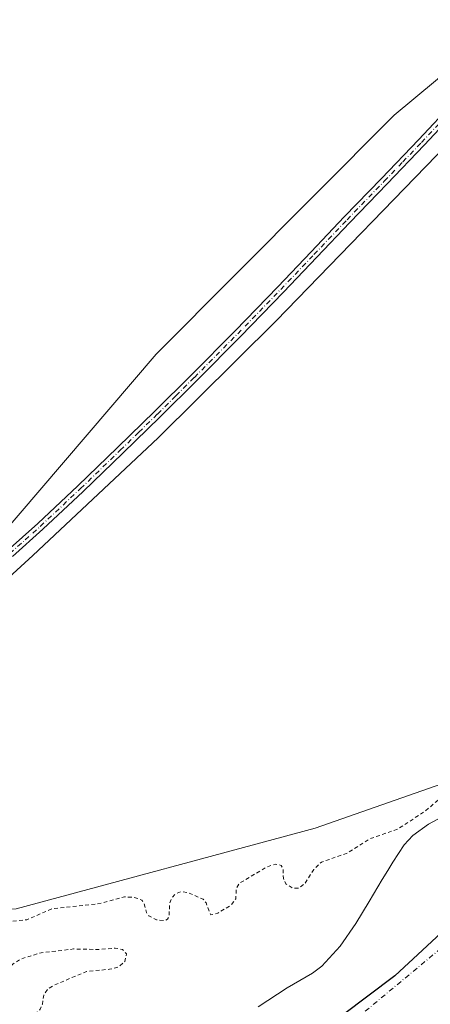
# Model space of a CAD drawing. Units: metres. Extents: x 577183 to 580645, y 4689533 to 4691885.
# Drawn here: x 580063 to 580171, y 4690602 to 4690862 of the extents above; entities that cross this region are included whole.
import ezdxf

# ---------------------------------------------------------------- set-up
doc = ezdxf.new("R2010")
doc.units = ezdxf.units.M
doc.header["$MEASUREMENT"] = 0
doc.linetypes.add('DGN Style 2', pattern=[1.648017, 0.98881, -0.659207])
doc.linetypes.add('DGN Style 4', pattern=[2.638475, 1.318413, -0.659207, 0.001648, -0.659207])
for name, color, linetype, lineweight in [('Arbolado forestal CxS', 92, 'Continuous', 0), ('Comarca', 135, 'Continuous', 13), ('Comarca CxS', 21, 'Continuous', 0), ('Comunidad autónoma', 142, 'Continuous', 30), ('Comunidad Autónoma CxS', 142, 'Continuous', 0), ('Corriente natural Cxs', 4, 'Continuous', 13), ('Corriente natural eje', 4, 'DGN Style 4', 0), ('Cultivos leñosos CxS', 92, 'Continuous', 0), ('Curva de nivel auxiliar', 30, 'DGN Style 2', 0), ('Curva de nivel normal', 30, 'Continuous', 0), ('Municipio', 91, 'Continuous', 13), ('Municipio CxS', 4, 'Continuous', 0), ('Pastizal CxS', 92, 'Continuous', 0), ('Pista no pavimentada Cxs', 111, 'Continuous', 0), ('Pista no pavimentada eje', 91, 'DGN Style 4', 0), ('Provincia', 7, 'Continuous', 0), ('Provincia CxS', 1, 'Continuous', 0), ('Suelo desnudo CxS', 253, 'Continuous', 0)]:
    doc.layers.add(name, color=color, linetype=linetype, lineweight=lineweight)

# ---------------------------------------------------------------- blocks, each defined once
blk = doc.blocks.new('*U16')
at = {"layer": 'Suelo desnudo CxS', "color": 253, "linetype": 'Continuous', "lineweight": 0}
blk.add_polyline3d([(580125.5402, 4690601.5101, 299.8897), (580133.1701, 4690606.5601, 299.7058), (580136.5201, 4690608.4701, 299.2586), (580139.8701, 4690610.3801, 299.0484), (580142.3802, 4690612.2501, 298.8141), (580147.2201, 4690617.5401, 299.0931), (580151.2901, 4690623.4901, 299.6973), (580154.8101, 4690629.3101, 299.9567), (580158.3101, 4690635.1401, 300.05), (580159.7265, 4690637.4354, 300.1709), (580161.1302, 4690639.7101, 300.6666), (580164.1201, 4690644.2101, 301.568), (580166.3901, 4690646.7101, 301.7205), (580170.5401, 4690649.6601, 301.5376), (580175.0701, 4690652.1201, 301.3879)], dxfattribs=at)
blk = doc.blocks.new('*U17')
at = {"layer": 'Cultivos leñosos CxS', "color": 92, "linetype": 'Continuous', "lineweight": 0}
blk.add_polyline3d([(580616.2751, 4691661.9152, 305.2991), (580621.7659, 4691184.7888, 305.3607), (580621.7521, 4691184.7839, 305.3605), (580555.7064, 4691149.5507, 305.3025), (580529.5125, 4691133.2609, 305.5379), (580514.4001, 4691122.5137, 305.4435), (580470.7511, 4691091.4731, 305.1224), (580414.2687, 4691041.7321, 305.0519), (580346.7287, 4690992.5959, 306.0362), (580286.6304, 4690951.8819, 305.3519), (580228.8349, 4690892.7911, 306.203), (580223.2482, 4690888.1383, 306.2084), (580161.4466, 4690836.6677, 304.5364), (580098.6537, 4690773.6533, 304.869), (580055.9041, 4690723.7875, 305.0787)], dxfattribs=at)
blk = doc.blocks.new('*U18')
at = {"layer": 'Corriente natural Cxs', "color": 4, "linetype": 'Continuous', "lineweight": 13}
blk.add_polyline3d([(580125.5402, 4690601.5101, 299.8897), (580133.1701, 4690606.5601, 299.7058), (580136.5201, 4690608.4701, 299.2586), (580139.8701, 4690610.3801, 299.0484), (580142.3802, 4690612.2501, 298.8141), (580147.2201, 4690617.5401, 299.0931), (580151.2901, 4690623.4901, 299.6973), (580154.8101, 4690629.3101, 299.9567), (580158.3101, 4690635.1401, 300.05), (580159.7265, 4690637.4354, 300.1709), (580161.1302, 4690639.7101, 300.6666), (580164.1201, 4690644.2101, 301.568), (580166.3901, 4690646.7101, 301.7205), (580170.5401, 4690649.6601, 301.5376), (580175.0701, 4690652.1201, 301.3879)], dxfattribs=at)

msp = doc.modelspace()

# ---------------------------------------------------------------- linework, layer by layer
at = {"layer": 'Arbolado forestal CxS', "color": 92, "linetype": 'Continuous', "lineweight": 0}
for points in [[(579889.86, 4690631.41, 306.55), (579898.96, 4690607.34, 304.33), (579935.27, 4690611.1, 304.4), (579995.35, 4690623.62, 303.87), (580061.7, 4690627.37, 303.62), (580140.56, 4690648.65, 303.6), (580193.38, 4690667.07, 301.78), (580177.03, 4690652.91, 301.15)], [(580061.7, 4690627.37, 303.62), (580140.56, 4690648.65, 303.6), (580193.38, 4690667.07, 301.78), (580177.03, 4690652.91, 301.15), (580175.07, 4690652.12, 301.39), (580170.54, 4690649.66, 301.54), (580166.39, 4690646.71, 301.72), (580164.12, 4690644.21, 301.57), (580161.13, 4690639.71, 300.67), (580159.73, 4690637.44, 300.17), (580158.31, 4690635.14, 300.05), (580154.81, 4690629.31, 299.96), (580151.29, 4690623.49, 299.7), (580147.22, 4690617.54, 299.09), (580142.38, 4690612.25, 298.81), (580139.87, 4690610.38, 299.05), (580136.52, 4690608.47, 299.26), (580133.17, 4690606.56, 299.71), (580125.54, 4690601.51, 299.89)], [(580177.03, 4690652.91, 301.15), (580175.07, 4690652.12, 301.39), (580170.54, 4690649.66, 301.54), (580166.39, 4690646.71, 301.72), (580164.12, 4690644.21, 301.57), (580161.13, 4690639.71, 300.67), (580159.73, 4690637.44, 300.17), (580158.31, 4690635.14, 300.05), (580154.81, 4690629.31, 299.96), (580151.29, 4690623.49, 299.7), (580147.22, 4690617.54, 299.09), (580142.38, 4690612.25, 298.81), (580139.87, 4690610.38, 299.05), (580136.52, 4690608.47, 299.26), (580133.17, 4690606.56, 299.71), (580125.54, 4690601.51, 299.89)]]:
    msp.add_polyline3d(points, dxfattribs=at)
at = {"layer": 'Comarca', "color": 135, "linetype": 'Continuous', "lineweight": 13, "flags": 128}
msp.add_lwpolyline([(580352.32, 4690827.77), (580331.77, 4690790.58), (580319.14, 4690764.65), (580304.82, 4690743.54), (580280.14, 4690712.8), (580256.4, 4690690.84), (580223.04, 4690662.43), (580189.54, 4690635.67), (580161.63, 4690609.73), (580134.19, 4690589.01)], dxfattribs=at)
at = {"layer": 'Comarca CxS', "color": 21, "linetype": 'Continuous', "lineweight": 0, "flags": 128}
msp.add_lwpolyline([(580352.32, 4690827.77), (580331.77, 4690790.58), (580319.14, 4690764.65), (580304.82, 4690743.54), (580280.14, 4690712.8), (580256.4, 4690690.84), (580223.04, 4690662.43), (580189.54, 4690635.67), (580161.63, 4690609.73), (580134.19, 4690589.01)], dxfattribs=at)
at = {"layer": 'Comunidad autónoma', "color": 142, "linetype": 'Continuous', "lineweight": 30, "flags": 128}
msp.add_lwpolyline([(580352.32, 4690827.77), (580331.77, 4690790.58), (580319.14, 4690764.65), (580304.82, 4690743.54), (580280.14, 4690712.8), (580256.4, 4690690.84), (580223.04, 4690662.43), (580189.54, 4690635.67), (580161.63, 4690609.73), (580134.19, 4690589.01)], dxfattribs=at)
at = {"layer": 'Comunidad Autónoma CxS', "color": 142, "linetype": 'Continuous', "lineweight": 0, "flags": 128}
msp.add_lwpolyline([(580352.32, 4690827.77), (580331.77, 4690790.58), (580319.14, 4690764.65), (580304.82, 4690743.54), (580280.14, 4690712.8), (580256.4, 4690690.84), (580223.04, 4690662.43), (580189.54, 4690635.67), (580161.63, 4690609.73), (580134.19, 4690589.01)], dxfattribs=at)
at = {"layer": 'Corriente natural Cxs', "color": 4, "linetype": 'Continuous', "lineweight": 13}
msp.add_polyline3d([(580125.54, 4690601.51, 299.89), (580133.17, 4690606.56, 299.71), (580136.52, 4690608.47, 299.26), (580139.87, 4690610.38, 299.05), (580142.38, 4690612.25, 298.81), (580147.22, 4690617.54, 299.09), (580151.29, 4690623.49, 299.7), (580154.81, 4690629.31, 299.96), (580158.31, 4690635.14, 300.05), (580159.73, 4690637.44, 300.17), (580161.13, 4690639.71, 300.67), (580164.12, 4690644.21, 301.57), (580166.39, 4690646.71, 301.72), (580170.54, 4690649.66, 301.54), (580175.07, 4690652.12, 301.39)], dxfattribs=at)
at = {"layer": 'Corriente natural eje', "color": 4, "linetype": 'DGN Style 4', "lineweight": 0}
msp.add_polyline3d([(580046.65, 4690476.88, 303.19), (580094.84, 4690551.44, 297.32), (580234.24, 4690667.1, 297.61), (580316.97, 4690729.66, 298.64), (580358.75, 4690770.87, 297.88), (580362.99, 4690784.63, 298.18), (580384.68, 4690824.32, 298.63), (580392.62, 4690853.95, 298.79), (580391.56, 4690869.82, 299.14), (580377.27, 4690881.99, 299.18), (580357.69, 4690894.17, 299.01), (580348.7, 4690907.39, 298.86), (580349.23, 4690922.21, 298.8), (580357.69, 4690934.91, 298.68), (580368.28, 4690946.02, 298.93), (580391.03, 4690961.9, 298.31), (580414.8, 4690974.07, 298.15), (580437.87, 4691000.43, 298.76), (580526.83, 4691077.18, 297.43), (580622.23, 4691144.78, 297.82)], dxfattribs=at)
at = {"layer": 'Cultivos leñosos CxS', "color": 92, "linetype": 'Continuous', "lineweight": 0}
msp.add_polyline3d([(580223.25, 4690888.14, 306.21), (580161.45, 4690836.67, 304.54), (580098.65, 4690773.65, 304.87), (580055.9, 4690723.79, 305.08), (580022.25, 4690693.82, 304.82), (579956.44, 4690652.98, 305.83), (579911.11, 4690634.2, 306.07), (579889.86, 4690631.41, 306.55)], dxfattribs=at)
at = {"layer": 'Curva de nivel auxiliar', "color": 30, "linetype": 'DGN Style 2', "lineweight": 0, "elevation": 302.5, "flags": 128}
msp.add_lwpolyline([(580623.28, 4691052.83), (580615.07, 4691047.35), (580613.71, 4691045.96), (580611.39, 4691042.38), (580610.21, 4691041.84), (580605.79, 4691041.12), (580597.85, 4691036.78), (580595.88, 4691035.18), (580592.89, 4691030.97), (580591.62, 4691029.81), (580590.16, 4691029.36), (580587.63, 4691029.94), (580586.21, 4691029.26), (580579.25, 4691020.9), (580574.34, 4691016.61), (580569.84, 4691013.87), (580564.1, 4691011.69), (580558.32, 4691007.82), (580555.01, 4691006.37), (580553.54, 4691005.39), (580551.34, 4691002.16), (580548.38, 4690995.13), (580548.71, 4690992.18), (580550.99, 4690988.19), (580550.26, 4690985.74), (580550.31, 4690982.55), (580549.75, 4690981.03), (580548.32, 4690979.06), (580544.6, 4690975.59), (580541.16, 4690971.45), (580536.05, 4690968.12), (580532.38, 4690965.2), (580525.61, 4690960.56), (580523.58, 4690958.76), (580521.06, 4690954.77), (580520.36, 4690950.1), (580519.17, 4690947.75), (580516.7, 4690946.18), (580512.84, 4690945.32), (580509.85, 4690943.93), (580500.21, 4690937.42), (580495.55, 4690932.4), (580494.29, 4690932.05), (580491.32, 4690932.5), (580489.69, 4690932.18), (580486.5, 4690930.77), (580482.19, 4690929.43), (580476.69, 4690926.24), (580474.3, 4690924.3), (580472.58, 4690922.35), (580470.33, 4690919.06), (580467.7, 4690914.36), (580462.84, 4690908.87), (580460.3, 4690904.64), (580450.61, 4690878.62), (580442.14, 4690863.28), (580423.09, 4690819.35), (580417.01, 4690807.18), (580408.01, 4690796.6), (580400.61, 4690789.19), (580391.21, 4690769.75), (580387.24, 4690761.01), (580382.48, 4690750.7), (580375.3, 4690744.56), (580352.28, 4690730.74), (580346.75, 4690725.46), (580337.82, 4690716.05), (580333.76, 4690710.98), (580329.96, 4690705.4), (580326.21, 4690701.05), (580320.97, 4690695.62), (580310.29, 4690686.47), (580305.32, 4690683.23), (580301.54, 4690678.35), (580300.04, 4690677.02), (580289.02, 4690670.01), (580280.36, 4690662.27), (580272.51, 4690658.44), (580266.33, 4690653), (580260.01, 4690648.21), (580255.17, 4690644.92), (580254.48, 4690644.51), (580247.83, 4690640.79), (580224.1, 4690628.22), (580206.31, 4690614.58), (580198.43, 4690608.38), (580193.88, 4690604.09), (580188.15, 4690600.13), (580182.67, 4690592.58), (580175.67, 4690585.15), (580168.11, 4690579.89), (580151.3, 4690565.83), (580145.85, 4690560.75), (580127.55, 4690547.56), (580122.25, 4690542.61), (580119.42, 4690539.02), (580112.46, 4690526.59), (580101.87, 4690514.91), (580098.98, 4690511.17), (580096.2, 4690506.62), (580093.66, 4690500.72), (580091.23, 4690496.95), (580082.76, 4690485.82), (580077.51, 4690480.8), (580074.65, 4690479.13), (580070.83, 4690478.02), (580068.27, 4690477.96), (580055.25, 4690482.64), (580041.57, 4690497.2), (580040.17, 4690499.95), (580039.47, 4690504.04), (580039.51, 4690508.71), (580039.04, 4690510.4), (580037.78, 4690511.59), (580036.11, 4690512), (580034.4, 4690511.65), (580031.56, 4690509.89), (580029.85, 4690509.38), (580023.41, 4690510.15), (580020.82, 4690509.88), (580017.58, 4690509.09), (580013.15, 4690507.61), (580003.59, 4690503.05), (579995.28, 4690500.45), (579983.57, 4690497.85), (579976.05, 4690497.82), (579973.45, 4690497.53), (579966.59, 4690495.65), (579941.39, 4690490.55), (579938.2, 4690489.41), (579929.62, 4690485.46), (579927.04, 4690485.03), (579923.55, 4690484.98), (579915.32, 4690483.99), (579905.16, 4690484.57), (579901.98, 4690485.73), (579896.43, 4690489.22), (579888.02, 4690492.49), (579879.05, 4690493.39), (579873.65, 4690495.41), (579870.56, 4690495.9), (579854.69, 4690494.83), (579849.15, 4690493.99), (579837.02, 4690493.7), (579830.89, 4690494.12), (579825.92, 4690493.93), (579816.03, 4690494.21), (579806.04, 4690495.75), (579796.04, 4690495.98), (579783.35, 4690495.06), (579776.96, 4690493.96), (579772.89, 4690492.62), (579771.21, 4690492.37), (579769.58, 4690492.81), (579766.89, 4690494.58), (579765.23, 4690495.28), (579759.85, 4690495.51), (579758.01, 4690495.31), (579755.92, 4690494.12), (579752.73, 4690490.9), (579747.03, 4690488.06), (579745.43, 4690486.95), (579739.53, 4690481.67), (579735.77, 4690476.18), (579731.7, 4690473.58), (579730.93, 4690472.26), (579729.79, 4690467.59), (579727.43, 4690462.46), (579724.12, 4690452.75), (579721.73, 4690449.1), (579716.94, 4690444.18), (579715.37, 4690439.57), (579714.21, 4690437.67), (579712.3, 4690436.03), (579709.23, 4690434.59), (579700.76, 4690432.67), (579699.96, 4690433.03), (579699.95, 4690433.85), (579703.03, 4690436.31), (579704.24, 4690437.68), (579705.43, 4690440.03), (579706.11, 4690442.49), (579705.79, 4690444.78), (579704.14, 4690448.66), (579702.27, 4690451.92), (579702.78, 4690453.33), (579705.77, 4690457.34), (579706.3, 4690458.98), (579705.97, 4690463.38), (579704.82, 4690466.86), (579705.25, 4690471.87), (579703.53, 4690476.56), (579702.44, 4690477.68), (579700.35, 4690477.75), (579693.68, 4690475.53), (579686.72, 4690471.39), (579680.39, 4690468.14), (579675.41, 4690464.91), (579671.19, 4690463.13), (579669.09, 4690461.84), (579664.19, 4690456.25), (579658.67, 4690451), (579652.35, 4690443.7), (579648.76, 4690440.81), (579644.71, 4690436.86), (579635.01, 4690430.41), (579630.95, 4690426.85), (579629.26, 4690424.84), (579624.78, 4690416.52), (579624.3, 4690412.64), (579622.43, 4690408.22), (579622.21, 4690406.52), (579623.01, 4690383.22), (579623.86, 4690380.77), (579627.12, 4690376.46), (579627.85, 4690373.99), (579627.8, 4690372.14), (579627.33, 4690370.98), (579626.12, 4690369.47), (579620.52, 4690365.91), (579618.41, 4690363.76), (579617.85, 4690361.55), (579618.16, 4690360.02), (579619.38, 4690357.22), (579619.03, 4690354.5), (579617.82, 4690352.15), (579616.15, 4690350.16), (579614.24, 4690348.52), (579612.72, 4690347.87), (579611.21, 4690347.9), (579609.56, 4690348.49), (579605.61, 4690351.46), (579601.42, 4690352.79), (579596.87, 4690355.71), (579595.91, 4690355.47), (579594.55, 4690353.25), (579592.7, 4690352.2), (579587.78, 4690352.27), (579580.54, 4690351.48), (579568.59, 4690351.73), (579562.81, 4690351.55), (579558.27, 4690352.18), (579553.59, 4690352.25), (579550.99, 4690353.19), (579546, 4690352.31), (579542.15, 4690352.08), (579537.94, 4690353.13), (579536.52, 4690353.97), (579536.1, 4690355.44), (579540.59, 4690368.5), (579540.86, 4690370.66), (579540.6, 4690372.11), (579539.88, 4690373.04), (579538.22, 4690372.83), (579530.92, 4690367.31), (579530.02, 4690367.03), (579529.7, 4690367.86), (579530.19, 4690371.68), (579528.94, 4690374.14), (579527.69, 4690375.05), (579523.55, 4690375.26), (579522.68, 4690375.53), (579522.13, 4690376.1), (579522.1, 4690376.94), (579522.67, 4690378.45), (579525.67, 4690382.72), (579525.39, 4690384.11), (579524.82, 4690384.85), (579524.12, 4690385.18), (579523.43, 4690384.92), (579522.5, 4690383.8), (579521.09, 4690379.79), (579520.27, 4690378.37), (579518.87, 4690377.68), (579514, 4690376.71), (579511.59, 4690375.63), (579509.49, 4690373.89), (579506.78, 4690370.92), (579505.62, 4690369.02), (579505.69, 4690367.61), (579506.36, 4690366.7), (579511.84, 4690363.5), (579512.31, 4690362.56), (579512.73, 4690360.26), (579516.43, 4690356.39), (579516.68, 4690354.98), (579516.17, 4690353.6), (579515.16, 4690352.59), (579513.61, 4690351.88), (579508.04, 4690350.44), (579503.99, 4690350.4), (579498.35, 4690351.96), (579493.96, 4690352.44), (579489.99, 4690353.77), (579484.2, 4690352.04), (579474.89, 4690351.39), (579472.38, 4690351.66), (579468.25, 4690352.95), (579466.57, 4690354.35), (579465.42, 4690357.22), (579464.42, 4690362.9), (579463.96, 4690363.64), (579463.37, 4690363.84), (579462.4, 4690362.97), (579461.62, 4690360.4), (579458.82, 4690357.61), (579459.28, 4690354.54), (579458.88, 4690353.27), (579458.01, 4690352.49), (579457.22, 4690352.49), (579455.87, 4690353.4), (579453.5, 4690355.94), (579452.15, 4690356.69), (579450.64, 4690356.84), (579448.02, 4690356.4), (579447.17, 4690356.68), (579446.17, 4690358.18), (579445.7, 4690363.25), (579443.2, 4690362.73), (579438.85, 4690364.03), (579436.19, 4690366.34), (579435.58, 4690368.59), (579434.34, 4690369.38), (579433.49, 4690368.86), (579432.12, 4690366.51), (579429.61, 4690363.42), (579428.8, 4690361.24), (579428.8, 4690359.19), (579429.29, 4690358.49), (579430.16, 4690358.11), (579436.7, 4690358.12), (579438.98, 4690357.44), (579439.99, 4690356.07), (579440.31, 4690354.33), (579439.95, 4690352.67), (579439.1, 4690351.77), (579436.1, 4690350.67), (579431.43, 4690349.88), (579429.3, 4690350.03), (579427.45, 4690351.34), (579426.49, 4690351.62), (579421.84, 4690350.47), (579414.02, 4690351.22), (579408.53, 4690349.81), (579406.76, 4690349.89), (579404.85, 4690351.11), (579402.75, 4690354.12), (579401.75, 4690357.02), (579401.97, 4690359.54), (579404.79, 4690367.45), (579406.1, 4690368.18), (579411.06, 4690369.38), (579414.77, 4690371.86), (579417.79, 4690372.73), (579418.67, 4690373.43), (579419.5, 4690374.91), (579420.71, 4690378.58), (579421.33, 4690381.8), (579420.44, 4690395.02), (579421.15, 4690396.59), (579423.58, 4690399.46), (579424.63, 4690402.5), (579424.56, 4690404.47), (579423.99, 4690406.29), (579423.37, 4690407.24), (579422.3, 4690407.77), (579421.33, 4690407.61), (579419.78, 4690406.81), (579416.19, 4690403.99), (579411.28, 4690398.64), (579406.45, 4690394.52), (579403.33, 4690390.72), (579399.26, 4690386.66), (579395.08, 4690380.54), (579392.3, 4690379.04), (579391.63, 4690378.29), (579391.05, 4690376.72), (579391.11, 4690374.9), (579393.22, 4690368.56), (579394.32, 4690362.51), (579394.41, 4690359.51), (579393.81, 4690358.2), (579389.5, 4690357.77), (579388.6, 4690358.01), (579388, 4690358.66), (579387.8, 4690360.93), (579388.98, 4690365.79), (579389.27, 4690368.96), (579388.58, 4690371.44), (579387.22, 4690372.21), (579385.35, 4690371.69), (579379.82, 4690367.3), (579370.68, 4690362.09), (579365.9, 4690358.21), (579364.57, 4690356.18), (579360.42, 4690351.66), (579358.32, 4690350.36), (579355.96, 4690349.63), (579349.48, 4690349.68), (579344.66, 4690349.2), (579338.67, 4690348.1), (579333.46, 4690347.82), (579322.64, 4690347.99), (579318.07, 4690348.77), (579313.58, 4690348.91), (579311.96, 4690349.42), (579310.65, 4690350.96), (579310.5, 4690351.95), (579310.82, 4690353.05), (579314.39, 4690358.7), (579316.86, 4690365.28), (579319.07, 4690369.91), (579322.8, 4690375.15), (579325.93, 4690378.56), (579328.43, 4690380.65), (579332.75, 4690383.26), (579338.11, 4690389.05), (579340.23, 4690390.61), (579359.02, 4690398.66), (579366.26, 4690402.43), (579372.58, 4690405.2), (579379.53, 4690409.5), (579384.06, 4690411.84), (579391.48, 4690418.02), (579397.04, 4690421.99), (579403.01, 4690427.37), (579416.15, 4690435.64), (579424.58, 4690444.36), (579429.72, 4690451.38), (579439.29, 4690462.41), (579448.01, 4690470.25), (579459.13, 4690481.44), (579464.12, 4690485.48), (579469.67, 4690491.06), (579482.97, 4690503.13), (579492.3, 4690511.32), (579505.48, 4690521.55), (579527.45, 4690535.62), (579548.2, 4690546.44), (579564.81, 4690556.85), (579585.81, 4690566.53), (579590.04, 4690567.8), (579597.39, 4690569.18), (579606.2, 4690571.83), (579610.8, 4690572.64), (579617.74, 4690574.96), (579627.7, 4690577.14), (579638.62, 4690580.31), (579658.11, 4690584), (579676, 4690584.83), (579696.47, 4690585.38), (579707.08, 4690586.3), (579713.65, 4690587.11), (579717, 4690587.92), (579723.34, 4690588.84), (579727.69, 4690592), (579728.23, 4690599.45), (579727.74, 4690604.27), (579727.96, 4690605.34), (579728.32, 4690605.58), (579729.26, 4690604.98), (579731.82, 4690601.04), (579736.2, 4690596.24), (579739.64, 4690593.95), (579743.37, 4690592.19), (579746.62, 4690591.72), (579759.39, 4690591.62), (579775.61, 4690589.6), (579782.63, 4690589.6), (579786.05, 4690588.5), (579790.03, 4690587.89), (579793.87, 4690586.24), (579802.26, 4690584.18), (579811.96, 4690580.85), (579815.16, 4690580.06), (579817.4, 4690580.33), (579819.68, 4690581.96), (579820.75, 4690582.21), (579821.57, 4690581.61), (579823.36, 4690577.64), (579826.88, 4690573.35), (579828.94, 4690568.15), (579830.27, 4690566.54), (579831.95, 4690566.14), (579836.54, 4690565.95), (579841.03, 4690565.01), (579845.45, 4690563.67), (579854.26, 4690563.64), (579870.71, 4690567.02), (579890.04, 4690574.45), (579896.88, 4690578.36), (579903.44, 4690580.56), (579905.91, 4690581.7), (579922.34, 4690593.44), (579925.8, 4690595.25), (579929.1, 4690596.31), (579935.63, 4690597.24), (579941.81, 4690599.08), (579947.13, 4690600.2), (579949.75, 4690600.3), (579956.91, 4690599.67), (579966.76, 4690600.02), (579968.53, 4690599.58), (579971.69, 4690597.97), (579973.86, 4690597.25), (579986.71, 4690595.82), (579990.06, 4690595.77), (580000.38, 4690596.75), (580003.94, 4690597.79), (580010.15, 4690601.45), (580012.09, 4690601.85), (580015.99, 4690601.73), (580017.81, 4690601.99), (580026.46, 4690605.7), (580034.35, 4690607.7), (580041.54, 4690610.11), (580042.98, 4690610.28), (580043.33, 4690610.06), (580043.28, 4690609.52), (580040.01, 4690605.45), (580036.11, 4690598.14), (580036.12, 4690595.78), (580037.82, 4690593.23), (580039.38, 4690592.14), (580041.92, 4690591.5), (580057.81, 4690592.19), (580062.16, 4690590.24), (580064.84, 4690590.05), (580065.44, 4690590.42), (580065.5, 4690591.25), (580062.53, 4690593.42), (580062.45, 4690594.61), (580063.92, 4690596.85), (580068.06, 4690600.9), (580068.63, 4690602.25), (580068.98, 4690604.59), (580070.02, 4690606.2), (580071.52, 4690607.15), (580080.26, 4690610.84), (580086.31, 4690611.42), (580088.72, 4690612.05), (580090.41, 4690613.5), (580090.81, 4690615.52), (580089.75, 4690616.68), (580087.87, 4690617.01), (580083.45, 4690616.64), (580076.87, 4690616.78), (580068.31, 4690615.77), (580062.76, 4690614.09), (580060.86, 4690612.76), (580058.11, 4690610.11), (580057.01, 4690609.63), (580055.3, 4690609.59), (580049.64, 4690610.92), (580048.46, 4690611.66), (580051.51, 4690614.95), (580052.52, 4690618.21), (580053.31, 4690619.64), (580056.17, 4690622.47), (580059.05, 4690623.93), (580064.51, 4690624.48), (580071.29, 4690627.43), (580083.2, 4690628.64), (580090.27, 4690630.53), (580092.77, 4690630.4), (580094.83, 4690629.69), (580095.43, 4690628.96), (580096.11, 4690626.36), (580096.7, 4690625.51), (580098.72, 4690624.49), (580100.89, 4690624.26), (580101.67, 4690624.67), (580102.09, 4690625.45), (580102.16, 4690628.53), (580102.7, 4690630.14), (580103.75, 4690631.31), (580105.28, 4690631.89), (580107.34, 4690631.53), (580111.05, 4690629.92), (580111.8, 4690628.93), (580113.08, 4690625.78), (580114.88, 4690626.2), (580118.29, 4690628.27), (580119.67, 4690630.03), (580119.79, 4690632.85), (580120.55, 4690634.07), (580127.94, 4690638.47), (580130.26, 4690639.17), (580131.6, 4690638.81), (580132.14, 4690637.87), (580132.21, 4690635.33), (580132.88, 4690633.94), (580134.77, 4690632.8), (580136.29, 4690632.83), (580137.95, 4690634.09), (580140.22, 4690637.75), (580142.24, 4690639.68), (580149.18, 4690642.1), (580155.16, 4690645.89), (580162.48, 4690648.43), (580169.6, 4690653.13), (580191.62, 4690671.55), (580207.75, 4690688.23), (580213.86, 4690693.23), (580218.17, 4690697.8), (580223.19, 4690701.25), (580226.6, 4690704.09), (580239.77, 4690717.68), (580245.03, 4690720.8), (580247.66, 4690723.5), (580248.04, 4690724.94), (580247.19, 4690728.82), (580247.27, 4690736.41), (580248.23, 4690743.06), (580248.02, 4690744.27), (580247.01, 4690745.56), (580246.75, 4690746.62), (580249.2, 4690756.4), (580250.48, 4690758.76), (580255.52, 4690764.49), (580257.69, 4690767.94), (580260.87, 4690774.64), (580261.22, 4690776.47), (580261.27, 4690780.59), (580262.16, 4690783.46), (580263.97, 4690786.27), (580268.24, 4690789.89), (580270.11, 4690792.22), (580274.66, 4690802.65), (580279.51, 4690811.65), (580279.6, 4690812.69), (580279, 4690813.75), (580277.85, 4690814.14), (580276.08, 4690814.01), (580274.3, 4690813.28), (580269.59, 4690809.38), (580267.86, 4690808.6), (580267.28, 4690809), (580266.71, 4690810.22), (580266.79, 4690812.16), (580269.74, 4690816.4), (580275.92, 4690822.22), (580277.19, 4690823.16), (580280.58, 4690824.74), (580283.9, 4690828.16), (580287.99, 4690831.76), (580289.99, 4690834.3), (580290.71, 4690837.11), (580290.19, 4690838.51), (580288.94, 4690839.41), (580280.74, 4690840.57), (580273.92, 4690843.74), (580268.83, 4690845.21), (580266.29, 4690846.53), (580264.09, 4690849), (580262.2, 4690853.16), (580260.75, 4690855.03), (580254.81, 4690858.67), (580250.28, 4690862.04), (580245.77, 4690863.64), (580242.08, 4690867.96), (580236.17, 4690872.34), (580233.94, 4690875.8), (580233.69, 4690877.01), (580234.15, 4690878.01), (580235.11, 4690878.43), (580236.64, 4690878.35), (580241.86, 4690876.88), (580247.29, 4690872.35), (580258.38, 4690866.33), (580262.43, 4690862.34), (580271.55, 4690854.43), (580274.81, 4690852.48), (580277.25, 4690852.24), (580282.04, 4690853.91), (580289.01, 4690855.03), (580299.55, 4690853.9), (580301.15, 4690854.16), (580301.62, 4690854.96), (580301.28, 4690856.03), (580298.74, 4690858.34), (580297.89, 4690859.69), (580298.28, 4690861.89), (580303.97, 4690870.64), (580308.08, 4690878.88), (580315.2, 4690887.73), (580320.83, 4690899.49), (580323.44, 4690904.14), (580324.59, 4690906.95), (580331.48, 4690917.5), (580334.79, 4690925.05), (580340.21, 4690933.71), (580344.91, 4690938.39), (580346.83, 4690940.96), (580349.84, 4690949), (580350.67, 4690949.92), (580352.2, 4690950.87), (580357.69, 4690952.25), (580361.86, 4690954.33), (580363.58, 4690956.28), (580366.56, 4690961.14), (580374.49, 4690967.57), (580380.92, 4690975.16), (580388.43, 4690981.84), (580392.27, 4690985.82), (580396.43, 4690988.56), (580402.46, 4690993.15), (580403.49, 4690994.33), (580403.65, 4690995.92), (580402.85, 4690998.95), (580397.95, 4691008.14), (580397.1, 4691010.44), (580396.87, 4691012.96), (580397.06, 4691015.48), (580397.66, 4691017.27), (580398.35, 4691018.22), (580399.46, 4691018.8), (580400.24, 4691018.71), (580401.34, 4691017.94), (580402.4, 4691016.53), (580404.02, 4691012.87), (580405.01, 4691006.79), (580406.48, 4691004.78), (580408.47, 4691003.74), (580410.28, 4691003.45), (580412.46, 4691003.84), (580414.02, 4691004.68), (580416.44, 4691007.09), (580430.74, 4691024.11), (580439.98, 4691035.97), (580452.57, 4691049.36), (580458.17, 4691055.91), (580461.16, 4691058.63), (580465.78, 4691062.1), (580470.7, 4691067.83), (580485.55, 4691082.67), (580504.41, 4691098.7), (580510.62, 4691104.83), (580528.54, 4691118.73), (580536.12, 4691123.69), (580544.05, 4691130.03), (580552.95, 4691136.05), (580560.25, 4691142.27), (580566.24, 4691145.74), (580571.7, 4691148.13), (580576.23, 4691151.95), (580580.07, 4691154.68), (580590.46, 4691160.87), (580598.76, 4691165.03), (580605.52, 4691169.7), (580619.88, 4691176.27), (580621.85, 4691177.4)], dxfattribs=at)
at = {"layer": 'Curva de nivel normal', "color": 30, "linetype": 'Continuous', "lineweight": 0, "elevation": 305, "flags": 128}
msp.add_lwpolyline([(580036.48, 4690693.46), (580066.14, 4690720.55), (580099.18, 4690751.59), (580130.3, 4690782.43), (580178.2, 4690831.84), (580203.25, 4690858.7), (580217.02, 4690873)], dxfattribs=at)
at = {"layer": 'Municipio', "color": 91, "linetype": 'Continuous', "lineweight": 13, "flags": 128}
msp.add_lwpolyline([(580352.32, 4690827.77), (580331.77, 4690790.58), (580319.14, 4690764.65), (580304.82, 4690743.54), (580280.14, 4690712.8), (580256.4, 4690690.84), (580223.04, 4690662.43), (580189.54, 4690635.67), (580161.63, 4690609.73), (580134.19, 4690589.01)], dxfattribs=at)
at = {"layer": 'Municipio CxS', "color": 4, "linetype": 'Continuous', "lineweight": 0, "flags": 128}
msp.add_lwpolyline([(580352.32, 4690827.77), (580331.77, 4690790.58), (580319.14, 4690764.65), (580304.82, 4690743.54), (580280.14, 4690712.8), (580256.4, 4690690.84), (580223.04, 4690662.43), (580189.54, 4690635.67), (580161.63, 4690609.73), (580134.19, 4690589.01)], dxfattribs=at)
at = {"layer": 'Pastizal CxS', "color": 92, "linetype": 'Continuous', "lineweight": 0}
for points in [[(580223.25, 4690888.14, 306.21), (580161.45, 4690836.67, 304.54), (580098.65, 4690773.65, 304.87), (580055.9, 4690723.79, 305.08), (580022.25, 4690693.82, 304.82), (579956.44, 4690652.98, 305.83), (579911.11, 4690634.2, 306.07), (579889.86, 4690631.41, 306.55)], [(580055.9, 4690723.79, 305.08), (580098.65, 4690773.65, 304.87), (580161.45, 4690836.67, 304.54), (580223.25, 4690888.14, 306.21)], [(580255.95, 4690862.92, 302.16), (580264.55, 4690856.97, 302.17), (580290.35, 4690838.45, 301.86), (580283.73, 4690824.56, 302.25), (580267.86, 4690811.99, 302.6), (580259.92, 4690804.05, 302.78), (580254.63, 4690786.19, 303.08), (580249.34, 4690767.01, 303.17), (580244.04, 4690749.15, 303.23), (580236.77, 4690730.63, 303.51), (580226.85, 4690713.43, 303.1), (580222.22, 4690698.88, 302.48), (580227.11, 4690694.6, 299.81), (580214.15, 4690680.45, 299.79), (580201.07, 4690666.35, 299.51), (580195.66, 4690661.85, 299.32), (580189.62, 4690658.13, 299.84), (580182.38, 4690655.07, 300.89), (580177.03, 4690652.91, 301.15), (580193.38, 4690667.07, 301.78), (580140.56, 4690648.65, 303.6), (580061.7, 4690627.37, 303.62)], [(579889.86, 4690631.41, 306.55), (579898.96, 4690607.34, 304.33), (579935.27, 4690611.1, 304.4), (579995.35, 4690623.62, 303.87), (580061.7, 4690627.37, 303.62), (580140.56, 4690648.65, 303.6), (580193.38, 4690667.07, 301.78), (580177.03, 4690652.91, 301.15)]]:
    msp.add_polyline3d(points, dxfattribs=at)
at = {"layer": 'Pista no pavimentada Cxs', "color": 111, "linetype": 'Continuous', "lineweight": 0}
for points in [[(580059.37, 4690721.82, 306.17), (580067.39, 4690729, 306.22), (580077.99, 4690738.95, 306.18), (580088.46, 4690749.04, 306.85), (580098.26, 4690758.6, 309.19), (580108, 4690768.23, 307.43), (580119.46, 4690779.77, 308.05), (580130.79, 4690791.44, 307.09), (580139.53, 4690800.64, 307.66), (580148.27, 4690809.83, 309.22), (580158.1, 4690819.98, 307.31), (580167.87, 4690830.17, 306.78), (580177.3, 4690840.22, 307.21), (580186.71, 4690850.26, 308.39), (580197.23, 4690861.48, 308.09), (580207.75, 4690872.69, 309.4), (580216.38, 4690881.88, 306.79), (580220.63, 4690886.33, 307)], [(580059.37, 4690721.82, 306.17), (580067.39, 4690729, 306.22), (580077.99, 4690738.95, 306.18), (580088.46, 4690749.04, 306.85), (580098.26, 4690758.6, 309.19), (580108, 4690768.23, 307.43), (580119.46, 4690779.77, 308.05), (580130.79, 4690791.44, 307.09), (580139.53, 4690800.64, 307.66), (580148.27, 4690809.83, 309.22), (580158.1, 4690819.98, 307.31), (580167.87, 4690830.17, 306.78), (580177.3, 4690840.22, 307.21), (580186.71, 4690850.26, 308.39), (580197.23, 4690861.48, 308.09), (580207.75, 4690872.69, 309.4)], [(580209.25, 4690871.28, 314.24), (580198.73, 4690860.07, 311.08), (580188.22, 4690848.86, 311.37), (580169.37, 4690828.75, 308.03), (580159.58, 4690818.55, 308.93), (580149.76, 4690808.41, 312.44), (580141.02, 4690799.22, 309.72), (580132.27, 4690790.01, 308.37), (580120.92, 4690778.33, 309.55), (580109.45, 4690766.77, 310.42), (580099.71, 4690757.13, 312.35), (580089.89, 4690747.56, 307.86), (580079.41, 4690737.46, 306.26), (580068.78, 4690727.48, 306.41), (580060.74, 4690720.29, 306.22)], [(580209.25, 4690871.28, 314.24), (580198.73, 4690860.07, 311.08), (580188.22, 4690848.86, 311.37), (580169.37, 4690828.75, 308.03), (580159.58, 4690818.55, 308.93), (580149.76, 4690808.41, 312.44), (580141.02, 4690799.22, 309.72), (580132.27, 4690790.01, 308.37), (580120.92, 4690778.33, 309.55), (580109.45, 4690766.77, 310.42), (580099.71, 4690757.13, 312.35), (580089.89, 4690747.56, 307.86), (580079.41, 4690737.46, 306.26), (580068.78, 4690727.48, 306.41), (580060.74, 4690720.29, 306.22)]]:
    msp.add_polyline3d(points, dxfattribs=at)
at = {"layer": 'Pista no pavimentada eje', "color": 91, "linetype": 'DGN Style 4', "lineweight": 0}
msp.add_polyline3d([(580060.06, 4690721.06, 306.22), (580064.07, 4690724.65, 306.18), (580068.09, 4690728.24, 306.34), (580078.7, 4690738.21, 306.25), (580089.18, 4690748.3, 307.34), (580094.08, 4690753.08, 311.05), (580098.99, 4690757.87, 310.62), (580103.86, 4690762.68, 309.78), (580108.73, 4690767.5, 308.71), (580114.46, 4690773.28, 311.24), (580120.19, 4690779.05, 308.78), (580125.87, 4690784.89, 307.59), (580131.53, 4690790.73, 307.7), (580140.28, 4690799.93, 308.61), (580149.02, 4690809.12, 310.73), (580158.84, 4690819.27, 308.04), (580163.73, 4690824.36, 307.89), (580168.62, 4690829.46, 307.33), (580173.34, 4690834.49, 307.66), (580178.05, 4690839.52, 307.99), (580187.47, 4690849.56, 309.45), (580197.98, 4690860.78, 309.41), (580208.5, 4690871.99, 311.77)], dxfattribs=at)
at = {"layer": 'Provincia', "color": 7, "linetype": 'Continuous', "lineweight": 0, "flags": 128}
msp.add_lwpolyline([(580352.32, 4690827.77), (580331.77, 4690790.58), (580319.14, 4690764.65), (580304.82, 4690743.54), (580280.14, 4690712.8), (580256.4, 4690690.84), (580223.04, 4690662.43), (580189.54, 4690635.67), (580161.63, 4690609.73), (580134.19, 4690589.01)], dxfattribs=at)
at = {"layer": 'Provincia CxS', "color": 1, "linetype": 'Continuous', "lineweight": 0, "flags": 128}
msp.add_lwpolyline([(580352.32, 4690827.77), (580331.77, 4690790.58), (580319.14, 4690764.65), (580304.82, 4690743.54), (580280.14, 4690712.8), (580256.4, 4690690.84), (580223.04, 4690662.43), (580189.54, 4690635.67), (580161.63, 4690609.73), (580134.19, 4690589.01)], dxfattribs=at)
at = {"layer": 'Suelo desnudo CxS', "color": 253, "linetype": 'Continuous', "lineweight": 0}
msp.add_polyline3d([(580177.03, 4690652.91, 301.15), (580175.07, 4690652.12, 301.39), (580170.54, 4690649.66, 301.54), (580166.39, 4690646.71, 301.72), (580164.12, 4690644.21, 301.57), (580161.13, 4690639.71, 300.67), (580159.73, 4690637.44, 300.17), (580158.31, 4690635.14, 300.05), (580154.81, 4690629.31, 299.96), (580151.29, 4690623.49, 299.7), (580147.22, 4690617.54, 299.09), (580142.38, 4690612.25, 298.81), (580139.87, 4690610.38, 299.05), (580136.52, 4690608.47, 299.26), (580133.17, 4690606.56, 299.71), (580125.54, 4690601.51, 299.89)], dxfattribs=at)

# ---------------------------------------------------------------- block references
at = {"layer": 'Corriente natural Cxs', "color": 4, "linetype": 'Continuous', "lineweight": 13}
msp.add_blockref('*U18', (0, 0), dxfattribs=at)
at = {"layer": 'Cultivos leñosos CxS', "color": 92, "linetype": 'Continuous', "lineweight": 0}
msp.add_blockref('*U17', (0, 0), dxfattribs=at)
at = {"layer": 'Suelo desnudo CxS', "color": 253, "linetype": 'Continuous', "lineweight": 0}
msp.add_blockref('*U16', (0, 0), dxfattribs=at)

doc.saveas('drawing.dxf')
